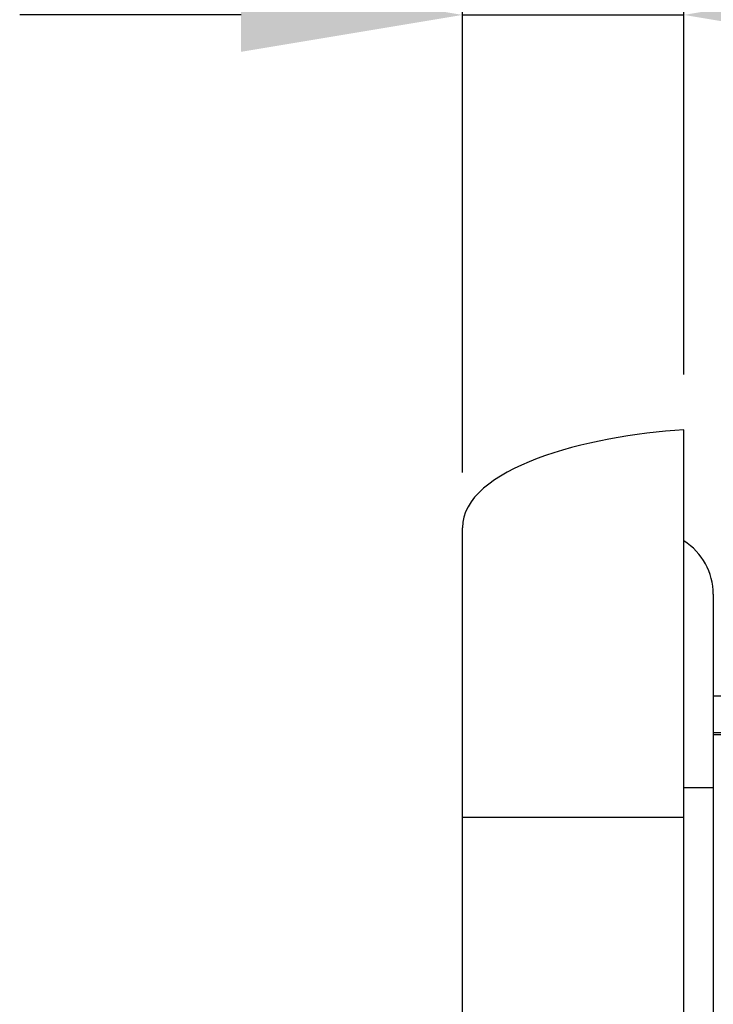
# Model space of a CAD drawing. Extents: x 0 to 1170, y 0 to 805.
# Drawn here: x 594 to 612, y 548 to 575 of the extents above; entities that cross this region are included whole.
import ezdxf

# ---------------------------------------------------------------- set-up
doc = ezdxf.new("R2010")
doc.units = 0
doc.header["$MEASUREMENT"] = 0
doc.layers.get('Defpoints').update_dxf_attribs({"linetype": 'CONTINUOUS'})
doc.layers.add('1_外観図', color=7, linetype='CONTINUOUS')
doc.styles.get("Standard").update_dxf_attribs({"font": 'SIMPLEX.SHX', "bigfont": 'BIGFONT.shx'})
doc.dimstyles.new('SUNPO', dxfattribs={"dimscale": 0, "dimtxt": 3, "dimasz": 2.5, "dimexe": 2.2, "dimexo": 0.5, "dimgap": 1, "dimtad": 1, "dimdec": 1, "dimzin": 12, "dimdsep": 46, "dimtxsty": 'STANDARD', "dimcen": 0, "dimclrd": 3, "dimclre": 3, "dimclrt": 4, "dimadec": 0, "dimazin": 0, "dimtfac": 1, "dimtdec": 0, "dimtmove": 0, "dimatfit": 3, "dimfxl": 1, "dimtolj": 1, "dimtzin": 0, "dimarcsym": 0})

# ---------------------------------------------------------------- blocks, each defined once
blk = doc.blocks.new('*D2')
at = {"layer": '1_外観図', "color": 3, "lineweight": -2, "transparency": 16777216}
for p, q in [((605.594, 562.343), (605.594, 581.34)), ((611.594, 564.993), (611.594, 581.34)), ((599.594, 574.74), (593.594, 574.74)), ((605.594, 574.74), (611.594, 574.74)), ((617.594, 574.74), (634.237, 574.74))]:
    blk.add_line(p, q, dxfattribs=at)
at = {"layer": '1_外観図', "color": 3, "transparency": 16777216}
for points in [[(599.594, 575.74), (599.594, 573.74), (605.594, 574.74)], [(617.594, 575.74), (617.594, 573.74), (611.594, 574.74)]]:
    blk.add_solid(points, dxfattribs=at)
at = {"layer": 'Defpoints', "color": 0, "transparency": 16777216}
for p in [(611.594, 574.74), (611.594, 563.493), (605.594, 560.843)]:
    blk.add_point(p, dxfattribs=at)
at = {"layer": '1_外観図', "color": 4, "transparency": 16777216, "insert": (628.915, 581.49), "char_height": 7.5, "attachment_point": 5}
blk.add_mtext('\\A1;6', dxfattribs=at)
blk = doc.blocks.new('*D3')
at = {"layer": '1_外観図', "color": 3, "lineweight": -2, "transparency": 16777216}
for p, q in [((605.594, 562.343), (605.594, 596.22)), ((660.044, 492.293), (660.044, 596.22)), ((611.594, 589.62), (654.044, 589.62))]:
    blk.add_line(p, q, dxfattribs=at)
at = {"layer": '1_外観図', "color": 3, "transparency": 16777216}
for points in [[(611.594, 590.62), (611.594, 588.62), (605.594, 589.62)], [(654.044, 590.62), (654.044, 588.62), (660.044, 589.62)]]:
    blk.add_solid(points, dxfattribs=at)
at = {"layer": 'Defpoints', "color": 0, "transparency": 16777216}
for p in [(660.044, 589.62), (605.594, 560.843), (660.044, 490.793)]:
    blk.add_point(p, dxfattribs=at)
at = {"layer": '1_外観図', "color": 4, "transparency": 16777216, "insert": (632.819, 596.37), "char_height": 7.5, "attachment_point": 5}
blk.add_mtext('\\A1;54.5', dxfattribs=at)

msp = doc.modelspace()

# ---------------------------------------------------------------- linework, layer by layer
at = {"layer": '1_外観図', "color": 7, "linetype": 'Continuous'}
for p, q in [((611.594, 239.093), (611.594, 563.493)), ((605.594, 241.743), (605.594, 560.843)), ((612.394, 559.043), (612.394, 243.543)), ((612.394, 556.293), (629.594, 556.293)), ((612.394, 555.293), (629.594, 555.293)), ((612.394, 555.243), (628.594, 555.243))]:
    msp.add_line(p, q, dxfattribs=at)
at = {"layer": '1_外観図', "color": 9, "linetype": 'Continuous'}
for p, q in [((612.394, 553.793), (611.594, 553.793)), ((611.594, 552.993), (605.594, 552.993))]:
    msp.add_line(p, q, dxfattribs=at)
at = {"layer": '1_外観図', "color": 7, "linetype": 'Continuous'}
msp.add_arc((610.694, 559.043), 1.7, 0, 58.033, dxfattribs=at)
msp.add_open_spline([(611.594, 563.493), (608.994, 563.354), (605.594, 562.443), (605.594, 560.843)], degree=3, dxfattribs=at)

# ---------------------------------------------------------------- dimensions: what is measured, and where the dimension line sits
at = {"layer": '1_外観図', "color": 3}
for base, p1, p2, picture, middle in [((660.043991444, 589.619951028), (605.593991444, 560.842919402), (660.043991444, 490.792919402), '*D3', (632.818991444, 596.369951028)), ((611.594, 574.74), (605.594, 560.843), (611.594, 563.493), '*D2', (628.915, 581.49))]:
    dim = msp.add_linear_dim(base=base, p1=p1, p2=p2, dimstyle='SUNPO', override={"dimscale": 3, "dimtxt": 2.5, "dimasz": 2}, dxfattribs=at)
    dim.commit()
    dim.dimension.update_dxf_attribs({"geometry": picture, "text_midpoint": middle})

doc.saveas('drawing.dxf')
